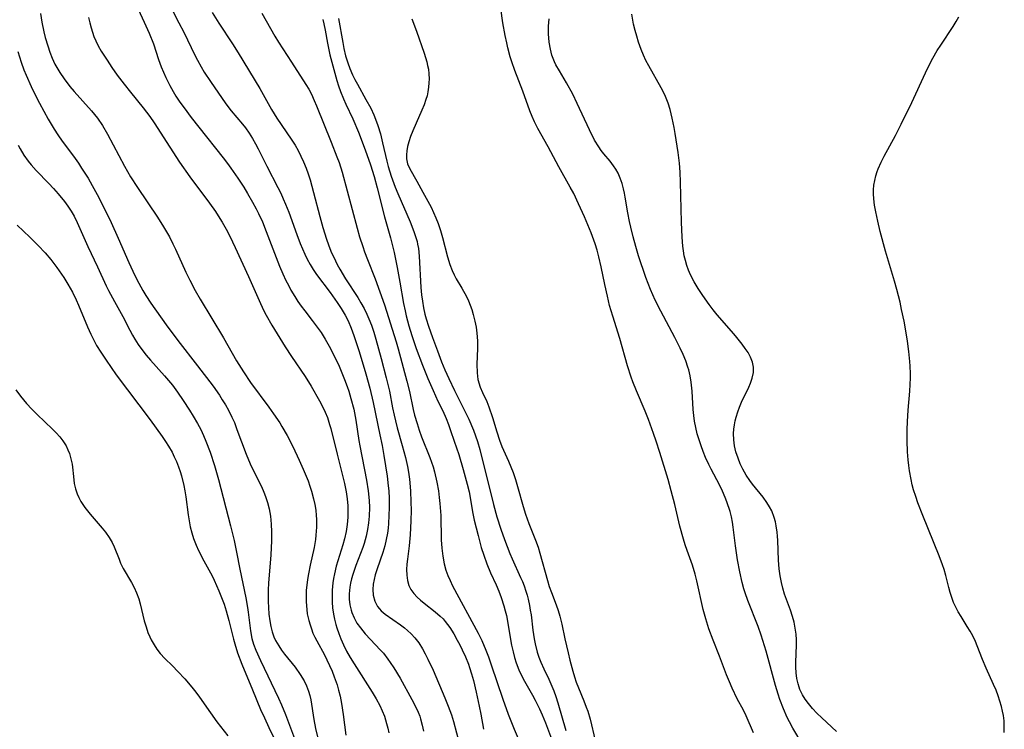
# Model space of a CAD drawing. Units: inches. Extents: x 2039793 to 2045244, y 184422 to 189882.
# Drawn here: x 2041092 to 2041211, y 184995 to 185081 of the extents above; entities that cross this region are included whole.
import ezdxf

# ---------------------------------------------------------------- set-up
doc = ezdxf.new("R2010")
doc.units = ezdxf.units.IN
doc.header["$MEASUREMENT"] = 0
doc.layers.add('c_20_T14S_R18E', color=105, linetype='Continuous')

msp = doc.modelspace()

# ---------------------------------------------------------------- linework, layer by layer
at = {"layer": 'c_20_T14S_R18E'}
for points in [[(2041105.8, 185082.76, 1022), (2041106.78, 185080.69, 1022), (2041107.39, 185079.33, 1022), (2041107.89, 185078.05, 1022), (2041108.52, 185076.17, 1022), (2041108.84, 185075.27, 1022), (2041109.09, 185074.63, 1022), (2041109.37, 185074.01, 1022), (2041109.85, 185073.05, 1022), (2041110.27, 185072.31, 1022), (2041110.61, 185071.75, 1022), (2041111.09, 185071.03, 1022), (2041111.59, 185070.33, 1022), (2041112.46, 185069.17, 1022), (2041113.38, 185067.99, 1022), (2041116.31, 185064.32, 1022), (2041116.83, 185063.63, 1022), (2041117.24, 185063.07, 1022), (2041118.08, 185061.84, 1022), (2041118.78, 185060.75, 1022), (2041119.23, 185060, 1022), (2041119.84, 185058.96, 1022), (2041120.29, 185058.13, 1022), (2041120.56, 185057.6, 1022), (2041121.03, 185056.58, 1022), (2041121.5, 185055.43, 1022), (2041122.7, 185052.27, 1022), (2041123.11, 185051.22, 1022), (2041123.51, 185050.3, 1022), (2041123.87, 185049.51, 1022), (2041124.17, 185048.92, 1022), (2041124.48, 185048.33, 1022), (2041124.93, 185047.57, 1022), (2041125.31, 185046.98, 1022), (2041125.71, 185046.4, 1022), (2041126.14, 185045.84, 1022), (2041127.05, 185044.67, 1022), (2041127.77, 185043.7, 1022), (2041128.12, 185043.21, 1022), (2041128.61, 185042.42, 1022), (2041129.09, 185041.57, 1022), (2041129.68, 185040.42, 1022), (2041130.28, 185039.14, 1022), (2041130.62, 185038.37, 1022), (2041130.95, 185037.54, 1022), (2041131.26, 185036.7, 1022), (2041131.46, 185036.13, 1022), (2041131.72, 185035.26, 1022), (2041132.05, 185033.95, 1022), (2041132.31, 185032.64, 1022), (2041132.69, 185030.2, 1022), (2041132.81, 185029.54, 1022), (2041133.61, 185025.42, 1022), (2041133.81, 185024.12, 1022), (2041133.92, 185022.95, 1022), (2041133.95, 185022.11, 1022), (2041133.92, 185021.06, 1022), (2041133.85, 185020.24, 1022), (2041133.72, 185019.43, 1022), (2041133.55, 185018.63, 1022), (2041133.31, 185017.77, 1022), (2041133.14, 185017.27, 1022), (2041132.32, 185015.09, 1022), (2041131.94, 185014.01, 1022), (2041131.79, 185013.48, 1022), (2041131.67, 185012.98, 1022), (2041131.58, 185012.47, 1022), (2041131.54, 185012.1, 1022), (2041131.51, 185011.69, 1022), (2041131.52, 185011.02, 1022), (2041131.59, 185010.37, 1022), (2041131.73, 185009.73, 1022), (2041131.82, 185009.44, 1022), (2041132.09, 185008.8, 1022), (2041132.44, 185008.16, 1022), (2041132.87, 185007.56, 1022), (2041133.44, 185006.86, 1022), (2041135.3, 185004.89, 1022), (2041135.63, 185004.51, 1022), (2041136.17, 185003.81, 1022), (2041136.47, 185003.4, 1022), (2041136.9, 185002.75, 1022), (2041137.64, 185001.5, 1022), (2041139.06, 184998.93, 1022), (2041139.46, 184998.17, 1022), (2041139.82, 184997.4, 1022), (2041140.02, 184996.91, 1022), (2041140.12, 184996.58, 1022), (2041140.33, 184995.85, 1022), (2041140.49, 184995.1, 1022)], [(2041094.25, 185081.73, 1026), (2041094.42, 185080.66, 1026), (2041094.66, 185079.5, 1026), (2041094.83, 185078.83, 1026), (2041095.13, 185077.82, 1026), (2041095.39, 185077.06, 1026), (2041095.68, 185076.31, 1026), (2041096.01, 185075.61, 1026), (2041096.6, 185074.59, 1026), (2041097.11, 185073.83, 1026), (2041097.81, 185072.92, 1026), (2041098.32, 185072.31, 1026), (2041100.42, 185069.98, 1026), (2041101.15, 185069.07, 1026), (2041101.73, 185068.22, 1026), (2041102.35, 185067.15, 1026), (2041104.38, 185063.28, 1026), (2041105.12, 185062.01, 1026), (2041105.95, 185060.74, 1026), (2041108.37, 185057.14, 1026), (2041109.12, 185055.96, 1026), (2041109.47, 185055.36, 1026), (2041109.81, 185054.76, 1026), (2041110.24, 185053.94, 1026), (2041110.56, 185053.26, 1026), (2041111.79, 185050.52, 1026), (2041112.27, 185049.52, 1026), (2041112.91, 185048.3, 1026), (2041113.52, 185047.23, 1026), (2041116.33, 185042.56, 1026), (2041117.92, 185039.82, 1026), (2041118.77, 185038.46, 1026), (2041119.62, 185037.2, 1026), (2041121.82, 185034.21, 1026), (2041122.37, 185033.42, 1026), (2041123.12, 185032.3, 1026), (2041123.39, 185031.86, 1026), (2041124.02, 185030.78, 1026), (2041124.72, 185029.46, 1026), (2041125.49, 185027.82, 1026), (2041125.96, 185026.74, 1026), (2041126.54, 185025.31, 1026), (2041126.77, 185024.69, 1026), (2041126.97, 185024.08, 1026), (2041127.22, 185023.15, 1026), (2041127.36, 185022.47, 1026), (2041127.47, 185021.77, 1026), (2041127.54, 185021.14, 1026), (2041127.57, 185020.69, 1026), (2041127.57, 185019.73, 1026), (2041127.5, 185018.78, 1026), (2041127.44, 185018.24, 1026), (2041127.27, 185017.27, 1026), (2041126.81, 185015.14, 1026), (2041126.6, 185014.08, 1026), (2041126.48, 185013.41, 1026), (2041126.38, 185012.74, 1026), (2041126.32, 185012.13, 1026), (2041126.3, 185011.68, 1026), (2041126.3, 185010.73, 1026), (2041126.38, 185009.78, 1026), (2041126.45, 185009.27, 1026), (2041126.63, 185008.45, 1026), (2041126.78, 185007.96, 1026), (2041126.94, 185007.47, 1026), (2041127.14, 185006.95, 1026), (2041127.37, 185006.44, 1026), (2041127.6, 185006, 1026), (2041128.51, 185004.33, 1026), (2041128.82, 185003.72, 1026), (2041129.15, 185003.02, 1026), (2041129.44, 185002.34, 1026), (2041129.71, 185001.65, 1026), (2041130.04, 185000.71, 1026), (2041130.23, 185000.05, 1026), (2041130.4, 184999.33, 1026), (2041130.59, 184998.44, 1026), (2041130.79, 184997.13, 1026), (2041131.11, 184994.62, 1026)], [(2041110.21, 185081.99, 1020), (2041110.97, 185080.58, 1020), (2041111.55, 185079.45, 1020), (2041112.88, 185076.7, 1020), (2041113.21, 185076.07, 1020), (2041113.64, 185075.29, 1020), (2041114.03, 185074.64, 1020), (2041114.76, 185073.53, 1020), (2041116.61, 185070.83, 1020), (2041117.25, 185069.99, 1020), (2041118.62, 185068.37, 1020), (2041118.98, 185067.91, 1020), (2041119.42, 185067.29, 1020), (2041119.83, 185066.64, 1020), (2041120.19, 185066.01, 1020), (2041120.52, 185065.38, 1020), (2041121.57, 185063.28, 1020), (2041122.91, 185060.74, 1020), (2041123.25, 185060.04, 1020), (2041123.55, 185059.37, 1020), (2041123.84, 185058.7, 1020), (2041124.21, 185057.75, 1020), (2041125.18, 185055.06, 1020), (2041125.59, 185053.98, 1020), (2041126.14, 185052.69, 1020), (2041126.44, 185052.07, 1020), (2041126.79, 185051.43, 1020), (2041127.16, 185050.82, 1020), (2041127.56, 185050.23, 1020), (2041129.2, 185048.06, 1020), (2041130.06, 185046.85, 1020), (2041130.55, 185046.1, 1020), (2041131.01, 185045.33, 1020), (2041131.38, 185044.61, 1020), (2041131.75, 185043.74, 1020), (2041132.08, 185042.85, 1020), (2041132.71, 185040.94, 1020), (2041133.51, 185038.22, 1020), (2041133.98, 185036.52, 1020), (2041134.4, 185034.79, 1020), (2041135.21, 185030.88, 1020), (2041135.47, 185029.57, 1020), (2041135.69, 185028.37, 1020), (2041135.89, 185027.15, 1020), (2041136.08, 185025.87, 1020), (2041136.22, 185024.71, 1020), (2041136.27, 185024.12, 1020), (2041136.31, 185023.2, 1020), (2041136.33, 185022.12, 1020), (2041136.3, 185021.14, 1020), (2041136.24, 185020.19, 1020), (2041136.19, 185019.6, 1020), (2041136.12, 185019.02, 1020), (2041135.98, 185018.23, 1020), (2041135.79, 185017.46, 1020), (2041135.55, 185016.66, 1020), (2041134.89, 185014.69, 1020), (2041134.66, 185013.98, 1020), (2041134.51, 185013.41, 1020), (2041134.4, 185012.84, 1020), (2041134.34, 185012.22, 1020), (2041134.4, 185011.52, 1020), (2041134.59, 185010.81, 1020), (2041134.93, 185010.16, 1020), (2041135.15, 185009.86, 1020), (2041135.36, 185009.64, 1020), (2041135.83, 185009.23, 1020), (2041137.7, 185007.95, 1020), (2041138.19, 185007.58, 1020), (2041138.54, 185007.27, 1020), (2041138.99, 185006.84, 1020), (2041139.42, 185006.38, 1020), (2041139.89, 185005.77, 1020), (2041140.35, 185005.06, 1020), (2041140.69, 185004.44, 1020), (2041141.01, 185003.8, 1020), (2041141.62, 185002.46, 1020), (2041143.06, 184999.12, 1020), (2041143.46, 184998.11, 1020), (2041143.83, 184997.06, 1020), (2041144.08, 184996.26, 1020), (2041144.8, 184993.54, 1020)], [(2041114.98, 185081.83, 1018), (2041115.76, 185080.56, 1018), (2041117.44, 185078.05, 1018), (2041118.12, 185076.98, 1018), (2041120.72, 185072.67, 1018), (2041122.14, 185070.15, 1018), (2041122.77, 185069.1, 1018), (2041123.28, 185068.32, 1018), (2041124.59, 185066.43, 1018), (2041124.98, 185065.83, 1018), (2041125.35, 185065.17, 1018), (2041125.69, 185064.49, 1018), (2041126, 185063.8, 1018), (2041126.3, 185063.06, 1018), (2041126.55, 185062.36, 1018), (2041126.79, 185061.65, 1018), (2041127.22, 185060.13, 1018), (2041127.96, 185057.21, 1018), (2041128.32, 185055.91, 1018), (2041128.78, 185054.48, 1018), (2041129.02, 185053.81, 1018), (2041129.31, 185053.05, 1018), (2041129.84, 185051.86, 1018), (2041130.06, 185051.42, 1018), (2041130.36, 185050.87, 1018), (2041131.08, 185049.71, 1018), (2041132.54, 185047.46, 1018), (2041132.93, 185046.8, 1018), (2041133.3, 185046.13, 1018), (2041133.64, 185045.44, 1018), (2041133.89, 185044.87, 1018), (2041134.18, 185044.1, 1018), (2041134.46, 185043.26, 1018), (2041134.71, 185042.41, 1018), (2041135.36, 185040.09, 1018), (2041135.97, 185037.77, 1018), (2041136.36, 185036.14, 1018), (2041136.74, 185034.11, 1018), (2041136.92, 185033.23, 1018), (2041137.08, 185032.55, 1018), (2041137.3, 185031.71, 1018), (2041137.91, 185029.58, 1018), (2041138.3, 185028.12, 1018), (2041138.54, 185027.05, 1018), (2041138.66, 185026.35, 1018), (2041138.77, 185025.54, 1018), (2041138.89, 185024.11, 1018), (2041138.95, 185022.74, 1018), (2041138.97, 185021.79, 1018), (2041138.95, 185020.5, 1018), (2041138.86, 185018.81, 1018), (2041138.73, 185017.47, 1018), (2041138.54, 185015.88, 1018), (2041138.48, 185015.26, 1018), (2041138.44, 185014.61, 1018), (2041138.45, 185013.94, 1018), (2041138.53, 185013.3, 1018), (2041138.7, 185012.7, 1018), (2041138.96, 185012.19, 1018), (2041139.3, 185011.72, 1018), (2041139.69, 185011.29, 1018), (2041140.11, 185010.91, 1018), (2041140.56, 185010.55, 1018), (2041141.89, 185009.52, 1018), (2041142.49, 185009, 1018), (2041142.84, 185008.65, 1018), (2041143.1, 185008.34, 1018), (2041143.64, 185007.62, 1018), (2041144.12, 185006.84, 1018), (2041144.54, 185006.09, 1018), (2041144.84, 185005.52, 1018), (2041145.14, 185004.93, 1018), (2041145.54, 185004.06, 1018), (2041145.9, 185003.18, 1018), (2041146.04, 185002.78, 1018), (2041146.28, 185002.01, 1018), (2041146.49, 185001.22, 1018), (2041146.84, 184999.8, 1018), (2041147.2, 184998.13, 1018), (2041147.39, 184997.17, 1018), (2041147.7, 184995.33, 1018)], [(2041120.96, 185081.78, 1016), (2041122.55, 185079, 1016), (2041122.98, 185078.28, 1016), (2041124.53, 185075.85, 1016), (2041126.28, 185073.16, 1016), (2041126.63, 185072.57, 1016), (2041126.95, 185071.97, 1016), (2041127.3, 185071.22, 1016), (2041127.58, 185070.56, 1016), (2041129.33, 185066.21, 1016), (2041130.03, 185064.42, 1016), (2041130.28, 185063.75, 1016), (2041130.66, 185062.58, 1016), (2041132.48, 185055.81, 1016), (2041132.77, 185054.78, 1016), (2041133.14, 185053.59, 1016), (2041133.36, 185052.95, 1016), (2041133.71, 185052.03, 1016), (2041134.65, 185049.68, 1016), (2041135.22, 185048.12, 1016), (2041135.76, 185046.56, 1016), (2041137.19, 185042.11, 1016), (2041137.43, 185041.24, 1016), (2041138.47, 185037.33, 1016), (2041138.77, 185036.12, 1016), (2041139.22, 185033.93, 1016), (2041139.38, 185033.26, 1016), (2041139.69, 185032.22, 1016), (2041139.95, 185031.43, 1016), (2041140.24, 185030.65, 1016), (2041141.24, 185028.14, 1016), (2041141.62, 185027.02, 1016), (2041141.79, 185026.42, 1016), (2041142.08, 185025.16, 1016), (2041142.27, 185024.11, 1016), (2041142.37, 185023.32, 1016), (2041142.45, 185022.57, 1016), (2041142.55, 185021.15, 1016), (2041142.61, 185018.18, 1016), (2041142.67, 185017.21, 1016), (2041142.79, 185016.23, 1016), (2041142.96, 185015.32, 1016), (2041143.18, 185014.53, 1016), (2041143.4, 185013.91, 1016), (2041143.67, 185013.3, 1016), (2041143.98, 185012.65, 1016), (2041147.06, 185006.95, 1016), (2041147.49, 185006.05, 1016), (2041147.99, 185004.88, 1016), (2041148.3, 185004.09, 1016), (2041148.64, 185003.13, 1016), (2041150.04, 184998.97, 1016), (2041150.7, 184997.16, 1016), (2041151.4, 184995.34, 1016), (2041152.94, 184991.75, 1016)], [(2041180.29, 184994.9, 1010), (2041179.39, 184996.97, 1010), (2041179.06, 184997.64, 1010), (2041178.31, 184999.03, 1010), (2041177.7, 185000.3, 1010), (2041177.38, 185001.05, 1010), (2041177.04, 185001.91, 1010), (2041176.18, 185004.14, 1010), (2041175.4, 185006.11, 1010), (2041174.9, 185007.46, 1010), (2041174.52, 185008.68, 1010), (2041174.21, 185009.81, 1010), (2041173.45, 185013.25, 1010), (2041173.25, 185014.07, 1010), (2041172.93, 185015.13, 1010), (2041172.28, 185016.92, 1010), (2041172.04, 185017.6, 1010), (2041171.82, 185018.29, 1010), (2041171.41, 185019.84, 1010), (2041170.79, 185022.46, 1010), (2041170.37, 185024.11, 1010), (2041169.97, 185025.5, 1010), (2041168.99, 185028.74, 1010), (2041168.56, 185030.1, 1010), (2041168.24, 185031.02, 1010), (2041167.61, 185032.73, 1010), (2041167.21, 185033.73, 1010), (2041166.15, 185036.18, 1010), (2041165.73, 185037.27, 1010), (2041165.54, 185037.82, 1010), (2041165.1, 185039.21, 1010), (2041164.15, 185042.5, 1010), (2041163.3, 185045.19, 1010), (2041162.93, 185046.5, 1010), (2041162.66, 185047.59, 1010), (2041162.34, 185049.01, 1010), (2041161.89, 185051.14, 1010), (2041161.61, 185052.35, 1010), (2041161.41, 185053.15, 1010), (2041161.18, 185053.93, 1010), (2041161.03, 185054.37, 1010), (2041160.7, 185055.24, 1010), (2041159.88, 185057.18, 1010), (2041159.19, 185058.77, 1010), (2041158.59, 185060, 1010), (2041158.17, 185060.78, 1010), (2041156.78, 185063.21, 1010), (2041155.5, 185065.64, 1010), (2041154.25, 185067.85, 1010), (2041153.86, 185068.65, 1010), (2041153.58, 185069.3, 1010), (2041153.31, 185069.99, 1010), (2041152.46, 185072.34, 1010), (2041151.48, 185074.83, 1010), (2041151.11, 185075.9, 1010), (2041150.93, 185076.51, 1010), (2041150.65, 185077.58, 1010), (2041150.51, 185078.2, 1010), (2041150.33, 185079.05, 1010), (2041150.06, 185080.59, 1010), (2041149.8, 185082.34, 1010)], [(2041190.31, 184995.05, 1014), (2041188.54, 184996.7, 1014), (2041187.93, 184997.3, 1014), (2041187.4, 184997.86, 1014), (2041186.91, 184998.45, 1014), (2041186.52, 184998.97, 1014), (2041186.19, 184999.51, 1014), (2041185.89, 185000.15, 1014), (2041185.79, 185000.43, 1014), (2041185.67, 185000.83, 1014), (2041185.53, 185001.48, 1014), (2041185.45, 185002.14, 1014), (2041185.41, 185002.82, 1014), (2041185.41, 185003.42, 1014), (2041185.49, 185005.49, 1014), (2041185.49, 185006.14, 1014), (2041185.43, 185006.81, 1014), (2041185.33, 185007.54, 1014), (2041185.18, 185008.25, 1014), (2041184.99, 185008.96, 1014), (2041184.74, 185009.7, 1014), (2041184.04, 185011.66, 1014), (2041183.82, 185012.37, 1014), (2041183.65, 185013.06, 1014), (2041183.49, 185013.87, 1014), (2041183.38, 185014.7, 1014), (2041183.33, 185015.22, 1014), (2041183.3, 185015.76, 1014), (2041183.21, 185018.13, 1014), (2041183.18, 185018.63, 1014), (2041183.13, 185019.12, 1014), (2041183.02, 185019.89, 1014), (2041182.92, 185020.39, 1014), (2041182.78, 185020.89, 1014), (2041182.48, 185021.68, 1014), (2041182.21, 185022.2, 1014), (2041181.9, 185022.7, 1014), (2041181.45, 185023.33, 1014), (2041180.16, 185024.93, 1014), (2041179.83, 185025.36, 1014), (2041179.4, 185026.02, 1014), (2041179.01, 185026.71, 1014), (2041178.69, 185027.39, 1014), (2041178.42, 185028.05, 1014), (2041178.17, 185028.83, 1014), (2041178.01, 185029.54, 1014), (2041177.91, 185030.25, 1014), (2041177.88, 185031.05, 1014), (2041177.92, 185031.56, 1014), (2041177.98, 185032.08, 1014), (2041178.07, 185032.55, 1014), (2041178.19, 185033.02, 1014), (2041178.38, 185033.63, 1014), (2041178.6, 185034.23, 1014), (2041178.85, 185034.8, 1014), (2041179.72, 185036.61, 1014), (2041179.93, 185037.1, 1014), (2041180.14, 185037.71, 1014), (2041180.28, 185038.38, 1014), (2041180.3, 185039.03, 1014), (2041180.18, 185039.65, 1014), (2041179.93, 185040.25, 1014), (2041179.63, 185040.79, 1014), (2041179.27, 185041.31, 1014), (2041178.91, 185041.8, 1014), (2041178.12, 185042.81, 1014), (2041177.64, 185043.38, 1014), (2041175.91, 185045.34, 1014), (2041175.4, 185045.97, 1014), (2041174.92, 185046.61, 1014), (2041174.16, 185047.67, 1014), (2041173.59, 185048.53, 1014), (2041173.11, 185049.34, 1014), (2041172.69, 185050.17, 1014), (2041172.44, 185050.74, 1014), (2041172.23, 185051.32, 1014), (2041172.07, 185051.9, 1014), (2041171.94, 185052.49, 1014), (2041171.83, 185053.08, 1014), (2041171.76, 185053.63, 1014), (2041171.66, 185054.73, 1014), (2041171.58, 185056.53, 1014), (2041171.49, 185061.36, 1014), (2041171.44, 185062.56, 1014), (2041171.35, 185063.67, 1014), (2041171.18, 185064.93, 1014), (2041170.83, 185067.22, 1014), (2041170.71, 185067.96, 1014), (2041170.49, 185069.1, 1014), (2041170.22, 185070.14, 1014), (2041169.97, 185070.9, 1014), (2041169.57, 185071.91, 1014), (2041169.15, 185072.74, 1014), (2041167.64, 185075.41, 1014), (2041167.31, 185076.06, 1014), (2041167, 185076.71, 1014), (2041166.73, 185077.38, 1014), (2041166.4, 185078.26, 1014), (2041166.19, 185078.97, 1014), (2041165.99, 185079.67, 1014), (2041165.81, 185080.43, 1014), (2041165.59, 185081.63, 1014)], [(2041100.06, 185081.22, 1024), (2041100.2, 185080.61, 1024), (2041100.36, 185080, 1024), (2041100.52, 185079.46, 1024), (2041100.71, 185078.93, 1024), (2041100.93, 185078.41, 1024), (2041101.22, 185077.82, 1024), (2041101.59, 185077.16, 1024), (2041102.29, 185076.07, 1024), (2041102.88, 185075.19, 1024), (2041103.53, 185074.29, 1024), (2041104.37, 185073.19, 1024), (2041105.11, 185072.24, 1024), (2041106.65, 185070.34, 1024), (2041107.44, 185069.3, 1024), (2041107.97, 185068.53, 1024), (2041109.86, 185065.58, 1024), (2041111.05, 185063.77, 1024), (2041112.29, 185062.02, 1024), (2041114.66, 185058.84, 1024), (2041115.38, 185057.81, 1024), (2041115.91, 185057, 1024), (2041116.17, 185056.55, 1024), (2041116.65, 185055.7, 1024), (2041117.1, 185054.83, 1024), (2041117.76, 185053.48, 1024), (2041119.34, 185050, 1024), (2041120.63, 185047.09, 1024), (2041121.18, 185045.91, 1024), (2041121.5, 185045.3, 1024), (2041122.18, 185044.1, 1024), (2041123.78, 185041.5, 1024), (2041124.55, 185040.32, 1024), (2041126.18, 185037.9, 1024), (2041126.9, 185036.76, 1024), (2041127.94, 185034.97, 1024), (2041128.42, 185034.05, 1024), (2041128.62, 185033.61, 1024), (2041128.87, 185032.98, 1024), (2041129.15, 185032.13, 1024), (2041129.29, 185031.65, 1024), (2041130.04, 185028.54, 1024), (2041130.96, 185025.01, 1024), (2041131.16, 185024, 1024), (2041131.28, 185023.15, 1024), (2041131.34, 185022.3, 1024), (2041131.35, 185021.45, 1024), (2041131.33, 185020.94, 1024), (2041131.26, 185020.06, 1024), (2041131.13, 185019.2, 1024), (2041130.94, 185018.34, 1024), (2041130.74, 185017.6, 1024), (2041130.13, 185015.67, 1024), (2041129.95, 185015.04, 1024), (2041129.73, 185014.1, 1024), (2041129.63, 185013.55, 1024), (2041129.55, 185013, 1024), (2041129.47, 185012.12, 1024), (2041129.44, 185011.39, 1024), (2041129.46, 185010.69, 1024), (2041129.51, 185010, 1024), (2041129.62, 185009.22, 1024), (2041129.74, 185008.61, 1024), (2041129.89, 185008, 1024), (2041130.01, 185007.58, 1024), (2041130.24, 185006.91, 1024), (2041130.5, 185006.26, 1024), (2041130.82, 185005.54, 1024), (2041131.2, 185004.77, 1024), (2041131.62, 185004.01, 1024), (2041132.09, 185003.23, 1024), (2041134.29, 184999.82, 1024), (2041134.76, 184999.02, 1024), (2041135.2, 184998.22, 1024), (2041135.5, 184997.58, 1024), (2041135.76, 184996.92, 1024), (2041136.02, 184996.05, 1024), (2041136.16, 184995.48, 1024), (2041136.28, 184994.9, 1024)], [(2041128.32, 185080.99, 1014), (2041128.45, 185080.47, 1014), (2041128.6, 185079.72, 1014), (2041128.87, 185078.15, 1014), (2041129.18, 185076.75, 1014), (2041129.77, 185074.5, 1014), (2041130.02, 185073.65, 1014), (2041130.23, 185072.98, 1014), (2041130.47, 185072.31, 1014), (2041130.83, 185071.41, 1014), (2041131.12, 185070.76, 1014), (2041131.96, 185069.02, 1014), (2041132.64, 185067.4, 1014), (2041133.45, 185065.27, 1014), (2041134.08, 185063.44, 1014), (2041134.5, 185062.06, 1014), (2041134.89, 185060.68, 1014), (2041135.78, 185057.2, 1014), (2041136.48, 185054.65, 1014), (2041136.74, 185053.67, 1014), (2041136.92, 185052.89, 1014), (2041137.29, 185051.07, 1014), (2041137.62, 185049.3, 1014), (2041138.06, 185046.74, 1014), (2041138.25, 185045.82, 1014), (2041138.38, 185045.24, 1014), (2041138.7, 185044.04, 1014), (2041139.07, 185042.85, 1014), (2041139.59, 185041.28, 1014), (2041140.34, 185039.29, 1014), (2041141, 185037.67, 1014), (2041141.63, 185036.22, 1014), (2041142.22, 185034.92, 1014), (2041142.79, 185033.75, 1014), (2041143.19, 185032.84, 1014), (2041143.48, 185032.13, 1014), (2041143.74, 185031.4, 1014), (2041144.19, 185030.12, 1014), (2041144.72, 185028.5, 1014), (2041145.27, 185026.69, 1014), (2041145.76, 185024.93, 1014), (2041145.97, 185024, 1014), (2041146.44, 185021.38, 1014), (2041146.6, 185020.58, 1014), (2041146.81, 185019.64, 1014), (2041147.05, 185018.71, 1014), (2041147.44, 185017.29, 1014), (2041147.74, 185016.33, 1014), (2041148.11, 185015.29, 1014), (2041148.56, 185014.21, 1014), (2041149.23, 185012.75, 1014), (2041149.55, 185012, 1014), (2041149.85, 185011.24, 1014), (2041150.18, 185010.23, 1014), (2041150.34, 185009.65, 1014), (2041150.48, 185009.06, 1014), (2041150.61, 185008.39, 1014), (2041150.96, 185006.19, 1014), (2041151.09, 185005.49, 1014), (2041151.27, 185004.68, 1014), (2041151.45, 185004, 1014), (2041151.67, 185003.34, 1014), (2041151.99, 185002.51, 1014), (2041152.31, 185001.81, 1014), (2041152.66, 185001.13, 1014), (2041153.63, 184999.44, 1014), (2041153.95, 184998.83, 1014), (2041154.46, 184997.8, 1014), (2041154.79, 184997.06, 1014), (2041155.19, 184996.12, 1014), (2041156.38, 184992.91, 1014)], [(2041130.23, 185081.11, 1012), (2041130.72, 185078.21, 1012), (2041130.87, 185077.5, 1012), (2041131.08, 185076.63, 1012), (2041131.33, 185075.78, 1012), (2041131.58, 185075.09, 1012), (2041131.9, 185074.32, 1012), (2041132.19, 185073.75, 1012), (2041132.49, 185073.18, 1012), (2041133.53, 185071.35, 1012), (2041134.1, 185070.28, 1012), (2041134.47, 185069.51, 1012), (2041134.69, 185068.97, 1012), (2041134.96, 185068.22, 1012), (2041135.27, 185067.21, 1012), (2041135.54, 185066.12, 1012), (2041136.05, 185063.91, 1012), (2041136.22, 185063.26, 1012), (2041136.57, 185062.09, 1012), (2041137.06, 185060.78, 1012), (2041137.38, 185059.99, 1012), (2041138.86, 185056.59, 1012), (2041139.32, 185055.4, 1012), (2041139.52, 185054.8, 1012), (2041139.69, 185054.19, 1012), (2041139.76, 185053.89, 1012), (2041139.85, 185053.36, 1012), (2041139.95, 185052.43, 1012), (2041140.15, 185048.66, 1012), (2041140.23, 185047.77, 1012), (2041140.34, 185046.99, 1012), (2041140.47, 185046.2, 1012), (2041140.63, 185045.43, 1012), (2041140.78, 185044.86, 1012), (2041141.06, 185043.99, 1012), (2041141.54, 185042.63, 1012), (2041142.15, 185040.99, 1012), (2041142.64, 185039.7, 1012), (2041143.04, 185038.73, 1012), (2041143.51, 185037.68, 1012), (2041144.2, 185036.23, 1012), (2041145.41, 185033.82, 1012), (2041145.93, 185032.75, 1012), (2041146.5, 185031.45, 1012), (2041146.76, 185030.76, 1012), (2041146.99, 185030.06, 1012), (2041147.27, 185029.09, 1012), (2041148.92, 185022.45, 1012), (2041149.33, 185020.97, 1012), (2041149.79, 185019.5, 1012), (2041150.23, 185018.23, 1012), (2041150.89, 185016.54, 1012), (2041151.16, 185015.9, 1012), (2041152.18, 185013.67, 1012), (2041152.4, 185013.16, 1012), (2041152.6, 185012.63, 1012), (2041152.82, 185012.01, 1012), (2041152.96, 185011.52, 1012), (2041153.09, 185011.03, 1012), (2041153.26, 185010.26, 1012), (2041153.36, 185009.7, 1012), (2041153.45, 185009.13, 1012), (2041153.68, 185007.31, 1012), (2041153.83, 185006.25, 1012), (2041153.94, 185005.65, 1012), (2041154.2, 185004.63, 1012), (2041154.39, 185004.02, 1012), (2041154.62, 185003.42, 1012), (2041154.98, 185002.63, 1012), (2041155.59, 185001.39, 1012), (2041155.85, 185000.81, 1012), (2041156.19, 184999.96, 1012), (2041156.43, 184999.29, 1012), (2041156.67, 184998.53, 1012), (2041157.63, 184995.17, 1012)], [(2041139.05, 185081.06, 1010), (2041139.61, 185079.57, 1010), (2041140.54, 185076.92, 1010), (2041140.86, 185075.9, 1010), (2041140.97, 185075.45, 1010), (2041141.06, 185075, 1010), (2041141.12, 185074.43, 1010), (2041141.14, 185073.85, 1010), (2041141.13, 185073.37, 1010), (2041141.08, 185072.81, 1010), (2041141, 185072.26, 1010), (2041140.9, 185071.79, 1010), (2041140.77, 185071.34, 1010), (2041140.54, 185070.69, 1010), (2041140.28, 185070.06, 1010), (2041139.58, 185068.5, 1010), (2041139.17, 185067.55, 1010), (2041138.91, 185066.88, 1010), (2041138.69, 185066.22, 1010), (2041138.55, 185065.67, 1010), (2041138.45, 185065.16, 1010), (2041138.41, 185064.67, 1010), (2041138.42, 185064.2, 1010), (2041138.56, 185063.57, 1010), (2041138.81, 185062.99, 1010), (2041139.66, 185061.5, 1010), (2041140.38, 185060.15, 1010), (2041141.39, 185058.33, 1010), (2041141.69, 185057.7, 1010), (2041141.97, 185057.06, 1010), (2041142.24, 185056.37, 1010), (2041142.51, 185055.54, 1010), (2041142.75, 185054.7, 1010), (2041143.36, 185052.34, 1010), (2041143.64, 185051.44, 1010), (2041143.92, 185050.7, 1010), (2041144.17, 185050.17, 1010), (2041144.42, 185049.7, 1010), (2041145.11, 185048.56, 1010), (2041145.66, 185047.57, 1010), (2041145.89, 185047.06, 1010), (2041146.1, 185046.54, 1010), (2041146.29, 185045.98, 1010), (2041146.47, 185045.4, 1010), (2041146.67, 185044.59, 1010), (2041146.81, 185043.87, 1010), (2041146.91, 185043.14, 1010), (2041146.98, 185042.2, 1010), (2041146.98, 185041.3, 1010), (2041146.9, 185039.41, 1010), (2041146.93, 185038.37, 1010), (2041147.04, 185037.54, 1010), (2041147.29, 185036.63, 1010), (2041147.57, 185035.97, 1010), (2041148.1, 185034.9, 1010), (2041148.37, 185034.26, 1010), (2041148.81, 185032.98, 1010), (2041149.33, 185031.23, 1010), (2041149.64, 185030.22, 1010), (2041149.93, 185029.45, 1010), (2041150.72, 185027.68, 1010), (2041151.28, 185026.33, 1010), (2041151.56, 185025.5, 1010), (2041151.82, 185024.65, 1010), (2041152.49, 185022.22, 1010), (2041152.78, 185021.29, 1010), (2041153.19, 185020.17, 1010), (2041153.98, 185018.17, 1010), (2041154.29, 185017.33, 1010), (2041154.52, 185016.58, 1010), (2041155.42, 185013.31, 1010), (2041155.65, 185012.55, 1010), (2041155.9, 185011.84, 1010), (2041156.48, 185010.37, 1010), (2041156.73, 185009.69, 1010), (2041156.94, 185009, 1010), (2041157.18, 185008.02, 1010), (2041157.54, 185006.24, 1010), (2041157.91, 185004.58, 1010), (2041158.12, 185003.69, 1010), (2041158.47, 185002.34, 1010), (2041158.67, 185001.68, 1010), (2041158.89, 185001.03, 1010), (2041159.16, 185000.34, 1010), (2041159.83, 184998.76, 1010), (2041160.11, 184998, 1010), (2041160.28, 184997.51, 1010), (2041160.56, 184996.57, 1010), (2041161.18, 184993.97, 1010)], [(2041186.27, 184993.36, 1012), (2041185.04, 184995.47, 1012), (2041184.62, 184996.24, 1012), (2041184.36, 184996.76, 1012), (2041183.9, 184997.79, 1012), (2041183.46, 184998.93, 1012), (2041183.25, 184999.56, 1012), (2041182.93, 185000.61, 1012), (2041181.81, 185004.78, 1012), (2041181.42, 185006.07, 1012), (2041181.22, 185006.69, 1012), (2041180.84, 185007.72, 1012), (2041179.59, 185010.89, 1012), (2041179.27, 185011.79, 1012), (2041179.12, 185012.29, 1012), (2041178.92, 185013.04, 1012), (2041178.64, 185014.34, 1012), (2041178.37, 185015.8, 1012), (2041178.11, 185017.46, 1012), (2041177.85, 185019.73, 1012), (2041177.77, 185020.35, 1012), (2041177.64, 185020.97, 1012), (2041177.47, 185021.6, 1012), (2041177.08, 185022.77, 1012), (2041176.87, 185023.3, 1012), (2041176.55, 185024.06, 1012), (2041176.17, 185024.83, 1012), (2041175.17, 185026.74, 1012), (2041174.9, 185027.29, 1012), (2041174.51, 185028.15, 1012), (2041174.22, 185028.84, 1012), (2041173.96, 185029.54, 1012), (2041173.72, 185030.25, 1012), (2041173.5, 185031, 1012), (2041173.32, 185031.77, 1012), (2041173.17, 185032.54, 1012), (2041173.07, 185033.19, 1012), (2041173, 185033.94, 1012), (2041172.87, 185036.14, 1012), (2041172.76, 185037.23, 1012), (2041172.64, 185037.98, 1012), (2041172.47, 185038.71, 1012), (2041172.38, 185039.04, 1012), (2041172.12, 185039.8, 1012), (2041171.81, 185040.56, 1012), (2041171.45, 185041.35, 1012), (2041170.81, 185042.62, 1012), (2041169.09, 185045.81, 1012), (2041168.44, 185047.11, 1012), (2041168.12, 185047.77, 1012), (2041167.84, 185048.43, 1012), (2041167.3, 185049.85, 1012), (2041166.43, 185052.48, 1012), (2041166.09, 185053.59, 1012), (2041165.77, 185054.75, 1012), (2041165.48, 185055.95, 1012), (2041165.33, 185056.6, 1012), (2041165.13, 185057.68, 1012), (2041164.82, 185059.54, 1012), (2041164.73, 185060.04, 1012), (2041164.61, 185060.57, 1012), (2041164.43, 185061.22, 1012), (2041164.21, 185061.84, 1012), (2041163.95, 185062.44, 1012), (2041163.67, 185062.93, 1012), (2041163.38, 185063.35, 1012), (2041162.98, 185063.88, 1012), (2041162.23, 185064.79, 1012), (2041161.92, 185065.2, 1012), (2041161.62, 185065.63, 1012), (2041161.12, 185066.45, 1012), (2041160.49, 185067.69, 1012), (2041159.01, 185070.87, 1012), (2041158.47, 185071.99, 1012), (2041157.72, 185073.37, 1012), (2041156.86, 185074.79, 1012), (2041156.45, 185075.54, 1012), (2041156.28, 185075.89, 1012), (2041155.97, 185076.7, 1012), (2041155.78, 185077.42, 1012), (2041155.64, 185078.27, 1012), (2041155.56, 185079.28, 1012), (2041155.56, 185080.18, 1012), (2041155.63, 185081.08, 1012)], [(2041210.52, 184994.96, 1016), (2041210.54, 184995.73, 1016), (2041210.52, 184996.36, 1016), (2041210.45, 184996.98, 1016), (2041210.34, 184997.53, 1016), (2041210.2, 184998.09, 1016), (2041210.02, 184998.72, 1016), (2041209.81, 184999.36, 1016), (2041209.56, 185000.05, 1016), (2041209.26, 185000.73, 1016), (2041208.35, 185002.72, 1016), (2041207.92, 185003.77, 1016), (2041207.28, 185005.42, 1016), (2041207.06, 185005.94, 1016), (2041206.74, 185006.61, 1016), (2041206.42, 185007.19, 1016), (2041206.08, 185007.76, 1016), (2041205.32, 185008.93, 1016), (2041204.98, 185009.49, 1016), (2041204.68, 185010.08, 1016), (2041204.43, 185010.64, 1016), (2041204.22, 185011.23, 1016), (2041204.03, 185011.83, 1016), (2041203.86, 185012.43, 1016), (2041203.49, 185013.89, 1016), (2041203.28, 185014.61, 1016), (2041203.09, 185015.19, 1016), (2041202.69, 185016.27, 1016), (2041200.71, 185021.14, 1016), (2041200.12, 185022.65, 1016), (2041199.85, 185023.43, 1016), (2041199.6, 185024.23, 1016), (2041199.44, 185024.85, 1016), (2041199.3, 185025.48, 1016), (2041199.11, 185026.51, 1016), (2041199.02, 185027.18, 1016), (2041198.94, 185027.85, 1016), (2041198.87, 185028.81, 1016), (2041198.82, 185030.15, 1016), (2041198.83, 185031.49, 1016), (2041198.87, 185032.49, 1016), (2041198.96, 185033.86, 1016), (2041199.14, 185036.16, 1016), (2041199.21, 185037.74, 1016), (2041199.22, 185038.26, 1016), (2041199.2, 185039.14, 1016), (2041199.16, 185039.71, 1016), (2041199.03, 185040.91, 1016), (2041198.85, 185042.19, 1016), (2041198.65, 185043.44, 1016), (2041198.45, 185044.58, 1016), (2041198.16, 185046, 1016), (2041197.96, 185046.87, 1016), (2041197.57, 185048.41, 1016), (2041197.29, 185049.41, 1016), (2041196.23, 185053.05, 1016), (2041195.58, 185055.43, 1016), (2041195.27, 185056.65, 1016), (2041195.03, 185057.79, 1016), (2041194.89, 185058.57, 1016), (2041194.79, 185059.35, 1016), (2041194.76, 185059.95, 1016), (2041194.77, 185060.43, 1016), (2041194.82, 185061, 1016), (2041194.91, 185061.57, 1016), (2041195.04, 185062.11, 1016), (2041195.2, 185062.64, 1016), (2041195.33, 185062.99, 1016), (2041195.67, 185063.76, 1016), (2041196.06, 185064.52, 1016), (2041197.42, 185067, 1016), (2041198.1, 185068.35, 1016), (2041199.39, 185070.99, 1016), (2041201.02, 185074.54, 1016), (2041201.61, 185075.72, 1016), (2041201.94, 185076.35, 1016), (2041202.46, 185077.25, 1016), (2041202.87, 185077.91, 1016), (2041204.39, 185080.16, 1016), (2041204.74, 185080.74, 1016), (2041205.07, 185081.32, 1016)], [(2041091.53, 185077.15, 1028), (2041091.93, 185075.85, 1028), (2041092.27, 185074.91, 1028), (2041092.53, 185074.27, 1028), (2041093.14, 185072.91, 1028), (2041093.5, 185072.16, 1028), (2041094.14, 185070.89, 1028), (2041095.2, 185068.98, 1028), (2041095.93, 185067.76, 1028), (2041096.37, 185067.08, 1028), (2041096.89, 185066.33, 1028), (2041098.24, 185064.5, 1028), (2041098.84, 185063.64, 1028), (2041099.23, 185063.06, 1028), (2041100, 185061.83, 1028), (2041100.5, 185060.95, 1028), (2041101.09, 185059.86, 1028), (2041102.1, 185057.9, 1028), (2041102.78, 185056.48, 1028), (2041103.65, 185054.59, 1028), (2041104.92, 185051.66, 1028), (2041105.4, 185050.63, 1028), (2041105.9, 185049.62, 1028), (2041106.61, 185048.3, 1028), (2041106.99, 185047.67, 1028), (2041107.57, 185046.76, 1028), (2041109.42, 185044.16, 1028), (2041110.83, 185042.24, 1028), (2041113.22, 185039.18, 1028), (2041115.09, 185036.73, 1028), (2041115.85, 185035.65, 1028), (2041116.2, 185035.11, 1028), (2041116.59, 185034.48, 1028), (2041116.95, 185033.83, 1028), (2041117.36, 185033.01, 1028), (2041117.65, 185032.35, 1028), (2041117.97, 185031.53, 1028), (2041119.08, 185028.55, 1028), (2041119.56, 185027.36, 1028), (2041119.87, 185026.69, 1028), (2041120.91, 185024.63, 1028), (2041121.22, 185023.95, 1028), (2041121.42, 185023.44, 1028), (2041121.66, 185022.7, 1028), (2041121.85, 185021.94, 1028), (2041122.01, 185021.04, 1028), (2041122.1, 185020.11, 1028), (2041122.15, 185019.18, 1028), (2041122.15, 185018.07, 1028), (2041122.06, 185016.39, 1028), (2041121.79, 185012.97, 1028), (2041121.75, 185012.15, 1028), (2041121.74, 185010.74, 1028), (2041121.76, 185010.04, 1028), (2041121.82, 185009.23, 1028), (2041121.92, 185008.43, 1028), (2041122.05, 185007.76, 1028), (2041122.22, 185007.11, 1028), (2041122.43, 185006.51, 1028), (2041122.63, 185006.05, 1028), (2041123, 185005.4, 1028), (2041123.34, 185004.89, 1028), (2041123.72, 185004.4, 1028), (2041124.98, 185002.83, 1028), (2041125.59, 185001.96, 1028), (2041126.06, 185001.17, 1028), (2041126.35, 185000.56, 1028), (2041126.59, 184999.92, 1028), (2041126.74, 184999.42, 1028), (2041126.86, 184998.9, 1028), (2041127.25, 184996.53, 1028), (2041127.46, 184995.43, 1028), (2041127.73, 184994.26, 1028)], [(2041091.57, 185065.84, 1030), (2041091.81, 185065.37, 1030), (2041092.26, 185064.62, 1030), (2041092.77, 185063.89, 1030), (2041093.13, 185063.44, 1030), (2041093.73, 185062.76, 1030), (2041095.26, 185061.21, 1030), (2041095.83, 185060.61, 1030), (2041096.41, 185059.96, 1030), (2041097.17, 185059.03, 1030), (2041097.58, 185058.45, 1030), (2041097.97, 185057.85, 1030), (2041098.31, 185057.26, 1030), (2041098.7, 185056.48, 1030), (2041099.97, 185053.62, 1030), (2041101.16, 185051.13, 1030), (2041102.2, 185048.85, 1030), (2041102.47, 185048.3, 1030), (2041103.19, 185046.95, 1030), (2041104.19, 185045.15, 1030), (2041105.03, 185043.49, 1030), (2041105.36, 185042.88, 1030), (2041105.63, 185042.42, 1030), (2041106.05, 185041.77, 1030), (2041106.51, 185041.15, 1030), (2041107.02, 185040.5, 1030), (2041107.55, 185039.87, 1030), (2041109.22, 185037.98, 1030), (2041110.17, 185036.85, 1030), (2041110.8, 185036.03, 1030), (2041111.49, 185035.03, 1030), (2041112.26, 185033.84, 1030), (2041112.69, 185033.14, 1030), (2041113.22, 185032.22, 1030), (2041113.59, 185031.52, 1030), (2041113.93, 185030.81, 1030), (2041114.23, 185030.1, 1030), (2041114.72, 185028.79, 1030), (2041115.25, 185027.16, 1030), (2041115.72, 185025.48, 1030), (2041117.18, 185019.89, 1030), (2041117.61, 185018.13, 1030), (2041117.9, 185016.73, 1030), (2041118.31, 185014.64, 1030), (2041119.04, 185011.21, 1030), (2041119.24, 185010.05, 1030), (2041119.33, 185009.47, 1030), (2041119.61, 185007.21, 1030), (2041119.78, 185006.3, 1030), (2041119.97, 185005.62, 1030), (2041120.24, 185004.88, 1030), (2041120.79, 185003.63, 1030), (2041122.96, 184999.11, 1030), (2041123.34, 184998.27, 1030), (2041123.83, 184997.1, 1030), (2041124.9, 184994.22, 1030)], [(2041091.44, 185056.19, 1032), (2041092.97, 185054.74, 1032), (2041093.99, 185053.72, 1032), (2041094.81, 185052.84, 1032), (2041095.5, 185052.03, 1032), (2041096.23, 185051.08, 1032), (2041097.06, 185049.87, 1032), (2041097.57, 185049.06, 1032), (2041098.13, 185048.07, 1032), (2041098.55, 185047.17, 1032), (2041098.84, 185046.52, 1032), (2041099.92, 185043.9, 1032), (2041100.32, 185043.01, 1032), (2041100.64, 185042.36, 1032), (2041101.04, 185041.65, 1032), (2041101.53, 185040.84, 1032), (2041102.17, 185039.87, 1032), (2041103.41, 185038.11, 1032), (2041107.48, 185032.68, 1032), (2041108.93, 185030.67, 1032), (2041109.33, 185030.08, 1032), (2041109.69, 185029.5, 1032), (2041110.13, 185028.76, 1032), (2041110.41, 185028.21, 1032), (2041110.67, 185027.64, 1032), (2041110.93, 185027.01, 1032), (2041111.12, 185026.46, 1032), (2041111.28, 185025.91, 1032), (2041111.56, 185024.75, 1032), (2041111.68, 185024.13, 1032), (2041111.79, 185023.4, 1032), (2041112.07, 185021.22, 1032), (2041112.19, 185020.51, 1032), (2041112.34, 185019.75, 1032), (2041112.51, 185019.06, 1032), (2041112.72, 185018.38, 1032), (2041113.04, 185017.55, 1032), (2041113.32, 185016.92, 1032), (2041113.96, 185015.65, 1032), (2041114.96, 185013.85, 1032), (2041115.22, 185013.33, 1032), (2041115.79, 185012.06, 1032), (2041116.12, 185011.24, 1032), (2041116.41, 185010.45, 1032), (2041116.66, 185009.65, 1032), (2041116.98, 185008.46, 1032), (2041117.53, 185006.23, 1032), (2041117.69, 185005.63, 1032), (2041118.03, 185004.57, 1032), (2041118.54, 185003.2, 1032), (2041119.86, 185000.09, 1032), (2041120.82, 184997.73, 1032), (2041121.27, 184996.7, 1032), (2041121.8, 184995.56, 1032), (2041123.13, 184992.81, 1032)], [(2041091.27, 185036.29, 1034), (2041091.85, 185035.52, 1034), (2041092.21, 185035.08, 1034), (2041092.59, 185034.64, 1034), (2041093.21, 185033.98, 1034), (2041093.87, 185033.32, 1034), (2041095.72, 185031.57, 1034), (2041096.16, 185031.11, 1034), (2041096.58, 185030.64, 1034), (2041096.96, 185030.16, 1034), (2041097.35, 185029.53, 1034), (2041097.57, 185029.08, 1034), (2041097.75, 185028.62, 1034), (2041097.93, 185027.97, 1034), (2041098.07, 185027.32, 1034), (2041098.12, 185026.95, 1034), (2041098.24, 185025.83, 1034), (2041098.34, 185025.01, 1034), (2041098.48, 185024.37, 1034), (2041098.67, 185023.76, 1034), (2041098.88, 185023.29, 1034), (2041099.13, 185022.84, 1034), (2041099.61, 185022.12, 1034), (2041100.27, 185021.28, 1034), (2041101.7, 185019.62, 1034), (2041102.09, 185019.12, 1034), (2041102.54, 185018.5, 1034), (2041102.92, 185017.86, 1034), (2041103.15, 185017.37, 1034), (2041103.74, 185015.85, 1034), (2041103.93, 185015.4, 1034), (2041104.25, 185014.74, 1034), (2041105.25, 185013.05, 1034), (2041105.56, 185012.44, 1034), (2041105.84, 185011.81, 1034), (2041106.11, 185011.06, 1034), (2041106.28, 185010.46, 1034), (2041106.79, 185008.43, 1034), (2041107, 185007.71, 1034), (2041107.23, 185007, 1034), (2041107.44, 185006.5, 1034), (2041107.6, 185006.15, 1034), (2041107.96, 185005.51, 1034), (2041108.31, 185004.99, 1034), (2041108.71, 185004.5, 1034), (2041109.28, 185003.89, 1034), (2041110.18, 185003.01, 1034), (2041110.85, 185002.32, 1034), (2041111.67, 185001.42, 1034), (2041112.54, 185000.42, 1034), (2041113.02, 184999.81, 1034), (2041113.46, 184999.2, 1034), (2041114.76, 184997.31, 1034), (2041115.54, 184996.25, 1034), (2041116.86, 184994.56, 1034)]]:
    msp.add_polyline3d(points, dxfattribs=at)

doc.saveas('drawing.dxf')
